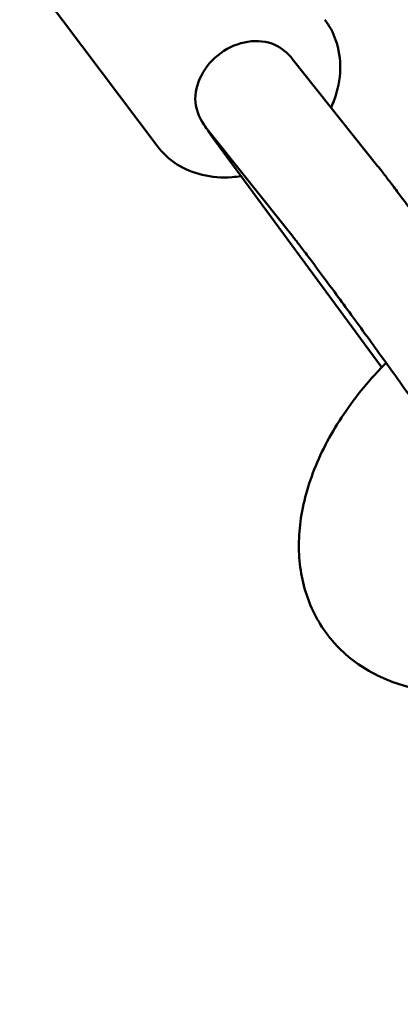
# Model space of a CAD drawing. Units: millimetres. Extents: x 1232 to 25034, y 1571 to 15705.
# Drawn here: x 13488 to 13561, y 8055 to 8242 of the extents above; entities that cross this region are included whole.
import ezdxf

# ---------------------------------------------------------------- set-up
doc = ezdxf.new("R2010")
doc.units = ezdxf.units.MM
doc.layers.add('МАФ', color=7, linetype='Continuous', lineweight=50)

msp = doc.modelspace()

# ---------------------------------------------------------------- linework, layer by layer
at = {"layer": 'МАФ'}
for p, q in [((13514.42, 8217.96), (13488.23, 8252.8)), ((13540.15, 8234.57), (13556.5, 8214.07)), ((13523.73, 8221.48), (13540.08, 8200.97)), ((13524.54, 8220.23), (13557.21, 8175.81))]:
    msp.add_line(p, q, dxfattribs=at)
for centre, major_axis, ratio, start_param, end_param in [((13531.59, 8228.46), (-8.34, -6.39), 0.835308, -2.700421, -1.605561), ((13531.94, 8228.03), (8.21, 6.55), 0.950933, 0, 0.424842), ((13531.59, 8228.46), (-8.34, -6.39), 0.835308, -1.605561, -0.510702), ((13531.94, 8228.03), (-8.21, -6.55), 0.950933, -0.527032, 0), ((13532.96, 8226.51), (-8.34, -6.39), 0.835308, -0.150707, -0.01633)]:
    msp.add_ellipse(centre, major_axis=major_axis, ratio=ratio, start_param=start_param, end_param=end_param, dxfattribs=at)
at = {"layer": 'МАФ', "extrusion": (0, 0, -1)}
msp.add_ellipse((13532.28, 8227.48), major_axis=(-8.39, -6.31), ratio=0.7825, start_param=-0.045034, end_param=0.105752, dxfattribs=at)
at = {"layer": 'МАФ'}
for points, knots in [([(13792.78, 8054.58), (13791.47, 8057.4), (13790.17, 8060.23), (13784.69, 8072.13), (13780.53, 8081.23), (13767.87, 8109.12), (13759.44, 8127.95), (13742.15, 8167.03), (13733.3, 8187.29), (13714.66, 8230.4), (13704.88, 8253.26), (13683.65, 8303.28), (13672.22, 8330.45), (13645.3, 8394.67), (13629.85, 8431.72), (13594.71, 8515.59), (13574.98, 8562.4), (13551.92, 8616.05), (13548.91, 8623.03), (13545.89, 8630.01)], [0.675175, 0.675175, 0.675175, 0.675175, 10.000006, 10.000006, 40.000157, 40.000157, 101.888545, 101.888545, 168.228532, 168.228532, 242.81768, 242.81768, 331.285213, 331.285213, 451.765293, 451.765293, 604.174234, 604.174234, 626.977649, 626.977649, 626.977649, 626.977649]), ([(13547.56, 8225.28), (13547.77, 8225.73), (13547.96, 8226.18), (13548.85, 8228.57), (13549.27, 8230.59), (13549.35, 8234.5), (13549.07, 8236.4), (13547.95, 8239.54), (13547.26, 8240.83), (13546.39, 8241.99)], [5.8478575, 5.8478575, 5.8478575, 5.8478575, 5.9282939, 5.9282939, 6.2626181, 6.2626181, 6.5750087, 6.5750087, 6.8148119, 6.8148119, 6.8148119, 6.8148119]), ([(13514.42, 8217.96), (13515.44, 8216.6), (13516.71, 8215.42), (13519.62, 8213.55), (13521.27, 8212.87), (13524.83, 8212.01), (13526.76, 8211.87), (13529.27, 8212.07), (13529.85, 8212.14), (13530.43, 8212.23)], [3.6732193, 3.6732193, 3.6732193, 3.6732193, 3.9549014, 3.9549014, 4.2464065, 4.2464065, 4.560478, 4.560478, 4.6554795, 4.6554795, 4.6554795, 4.6554795]), ([(13556.5, 8214.07), (13556.68, 8213.84), (13556.87, 8213.59), (13557.29, 8213.07), (13557.5, 8212.79), (13557.97, 8212.19), (13558.21, 8211.87), (13558.73, 8211.19), (13559, 8210.84), (13559.56, 8210.09), (13559.86, 8209.69), (13560.17, 8209.28)], [5.0265649, 5.0265649, 5.0265649, 5.0265649, 5.0981234, 5.0981234, 5.1696819, 5.1696819, 5.2412404, 5.2412404, 5.3127989, 5.3127989, 5.3843574, 5.3843574, 5.3843574, 5.3843574]), ([(13560.17, 8209.28), (13561.6, 8207.38), (13563.3, 8205.09), (13567.04, 8200.02), (13569.06, 8197.25), (13573.26, 8191.48), (13575.42, 8188.48), (13579.69, 8182.55), (13581.79, 8179.62), (13585.71, 8174.1), (13587.53, 8171.52), (13590.73, 8166.95), (13592.1, 8164.97), (13594.31, 8161.71), (13595.06, 8160.61), (13595.89, 8159.22), (13596.05, 8158.97), (13596.42, 8158.21), (13596.49, 8158.05), (13596.7, 8157.56), (13596.85, 8157.22), (13597.08, 8156.43), (13597.12, 8156.26), (13597.17, 8156.07)], [5.384357, 5.384357, 5.384357, 5.384357, 5.715008, 5.715008, 6.038381, 6.038381, 6.360191, 6.360191, 6.681776, 6.681776, 7.004073, 7.004073, 7.329399, 7.329399, 7.672307, 7.672307, 7.763144, 7.763144, 7.783537, 7.783537, 7.809759, 7.809759, 7.8157, 7.8157, 7.8157, 7.8157]), ([(13540.08, 8200.97), (13540.21, 8200.81), (13540.37, 8200.62), (13540.71, 8200.18), (13540.9, 8199.94), (13541.31, 8199.4), (13541.53, 8199.11), (13542.01, 8198.48), (13542.26, 8198.15), (13542.8, 8197.44), (13543.09, 8197.06), (13543.38, 8196.66)], [5.0265649, 5.0265649, 5.0265649, 5.0265649, 5.0981234, 5.0981234, 5.1696819, 5.1696819, 5.2412404, 5.2412404, 5.3127989, 5.3127989, 5.3843574, 5.3843574, 5.3843574, 5.3843574]), ([(13543.38, 8196.66), (13544.67, 8194.95), (13546.21, 8192.88), (13549.69, 8188.17), (13551.62, 8185.52), (13555.68, 8179.95), (13557.79, 8177.03), (13561.98, 8171.21), (13564.05, 8168.31), (13567.94, 8162.85), (13569.75, 8160.29), (13572.92, 8155.78), (13574.28, 8153.82), (13576.36, 8150.77), (13577.13, 8149.63), (13577.61, 8148.86), (13577.69, 8148.73), (13577.69, 8148.73)], [5.384357, 5.384357, 5.384357, 5.384357, 5.694159, 5.694159, 6.010621, 6.010621, 6.328747, 6.328747, 6.647178, 6.647178, 6.965025, 6.965025, 7.280397, 7.280397, 7.584397, 7.584397, 7.684266, 7.684266, 7.684266, 7.684266]), ([(13546.79, 8125.06), (13545.88, 8126.26), (13545.08, 8127.56), (13543.7, 8130.27), (13543.13, 8131.71), (13542.23, 8134.67), (13541.9, 8136.21), (13541.48, 8139.38), (13541.4, 8141.02), (13541.48, 8144.36), (13541.64, 8146.07), (13542.23, 8149.54), (13542.65, 8151.3), (13543.75, 8154.84), (13544.42, 8156.63), (13546.01, 8160.18), (13546.93, 8161.95), (13548.97, 8165.43), (13550.1, 8167.15), (13552.56, 8170.51), (13553.88, 8172.15), (13556.18, 8174.74), (13557.1, 8175.71), (13558.05, 8176.67)], [0, 0, 0, 0, 5.745164, 5.745164, 11.550844, 11.550844, 17.429952, 17.429952, 23.442844, 23.442844, 29.62131, 29.62131, 35.959178, 35.959178, 42.415184, 42.415184, 48.932698, 48.932698, 55.463563, 55.463563, 61.979812, 61.979812, 66.064769, 66.064769, 66.064769, 66.064769]), ([(13568.45, 8113.96), (13567.52, 8114.03), (13566.61, 8114.14), (13563.94, 8114.56), (13562.21, 8114.97), (13558.92, 8116.03), (13557.34, 8116.68), (13554.4, 8118.21), (13553.02, 8119.08), (13550.49, 8121.02), (13549.33, 8122.09), (13547.75, 8123.83), (13547.26, 8124.43), (13546.79, 8125.06)], [3.14173, 3.14173, 3.14173, 3.14173, 6.420589, 6.420589, 12.849098, 12.849098, 19.139603, 19.139603, 25.255732, 25.255732, 31.20681, 31.20681, 34.169102, 34.169102, 34.169102, 34.169102])]:
    msp.add_open_spline(points, degree=3, knots=knots, dxfattribs=at)

doc.saveas('drawing.dxf')
